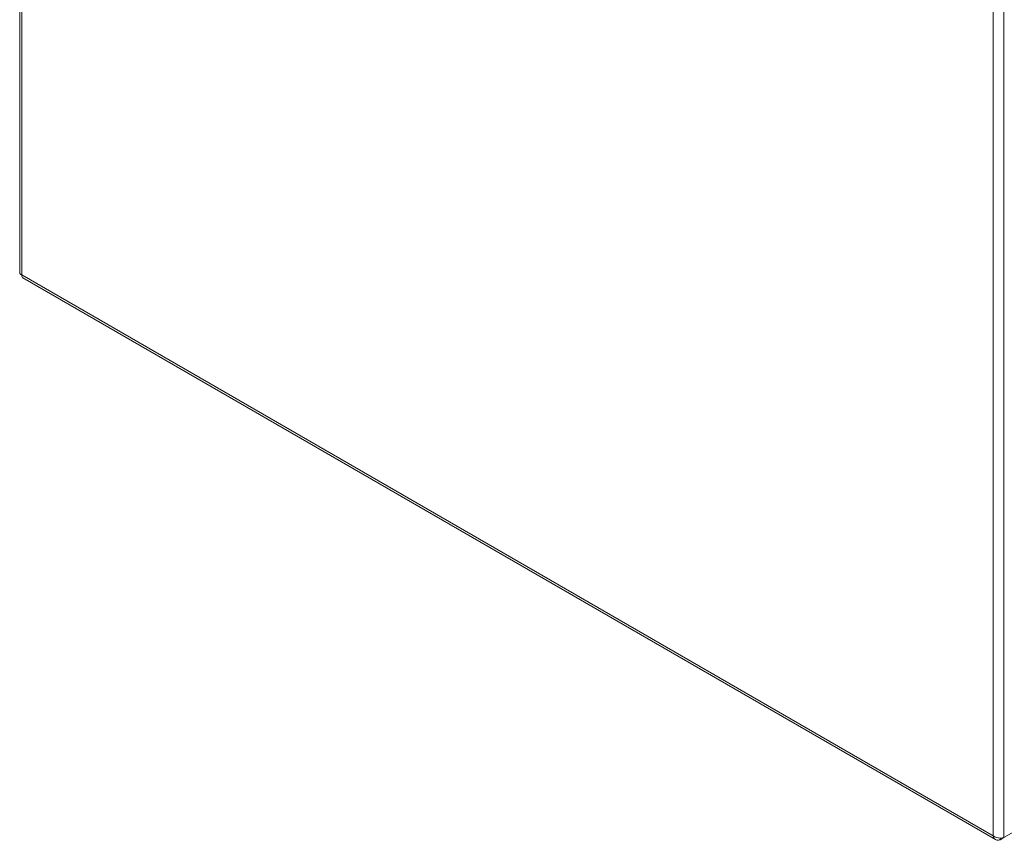
# Model space of a CAD drawing. Units: inches. Extents: x 8 to 293, y 6 to 180.
# Drawn here: x 269 to 277, y 89 to 96 of the extents above; entities that cross this region are included whole.
import ezdxf

# ---------------------------------------------------------------- set-up
doc = ezdxf.new("R2010")
doc.units = ezdxf.units.IN
doc.header["$LTSCALE"] = 18
doc.header["$MEASUREMENT"] = 0
doc.layers.add('Visible (ANSI)', color=7, linetype='Continuous', lineweight=5)
doc.layers.add('Visible Narrow (ANSI)', color=7, linetype='Continuous', lineweight=5)

msp = doc.modelspace()

# ---------------------------------------------------------------- linework, layer by layer
at = {"layer": 'Visible (ANSI)'}
for p, q in [((268.745, 113.2441), (268.745, 93.4914)), ((268.7701, 93.4479), (276.8609, 88.7767)), ((277.2572, 88.983), (276.9306, 88.7944)), ((276.8989, 88.7761), (276.9306, 88.7944)), ((276.8989, 88.79), (276.8989, 88.7761))]:
    msp.add_line(p, q, dxfattribs=at)
msp.add_open_spline([(268.7635, 93.4731), (268.7518, 93.4774), (268.7453, 93.4844), (268.7451, 93.4914)], degree=3, dxfattribs=at)
for points, knots in [([(268.7702, 93.448), (268.768, 93.4492), (268.7663, 93.451), (268.7651, 93.4535), (268.7627, 93.4582), (268.7621, 93.4651), (268.7635, 93.4731)], [0.7853982, 0.7853982, 0.7853982, 0.7853982, 1.0563308, 1.0563308, 1.0563308, 1.5707963, 1.5707963, 1.5707963, 1.5707963]), ([(276.8413, 88.8094), (276.8442, 88.7896), (276.8561, 88.7753), (276.8727, 88.7726), (276.8808, 88.7713), (276.8898, 88.7725), (276.8989, 88.7761)], [0, 0, 0, 0, 1.056331, 1.056331, 1.056331, 1.570796, 1.570796, 1.570796, 1.570796]), ([(276.9306, 88.7944), (276.9149, 88.7887), (276.8905, 88.7884), (276.8691, 88.7951), (276.8586, 88.7985), (276.849, 88.8033), (276.8413, 88.8094)], [0, 0, 0, 0, 1.056331, 1.056331, 1.056331, 1.570796, 1.570796, 1.570796, 1.570796])]:
    msp.add_open_spline(points, degree=3, knots=knots, dxfattribs=at)
at = {"layer": 'Visible Narrow (ANSI)'}
for p, q in [((268.7635, 113.2108), (268.7635, 93.4731)), ((276.8413, 88.8094), (276.8413, 108.5471)), ((276.9306, 108.5621), (276.9306, 88.7944)), ((268.7635, 93.4731), (276.8413, 88.8094))]:
    msp.add_line(p, q, dxfattribs=at)

doc.saveas('drawing.dxf')
